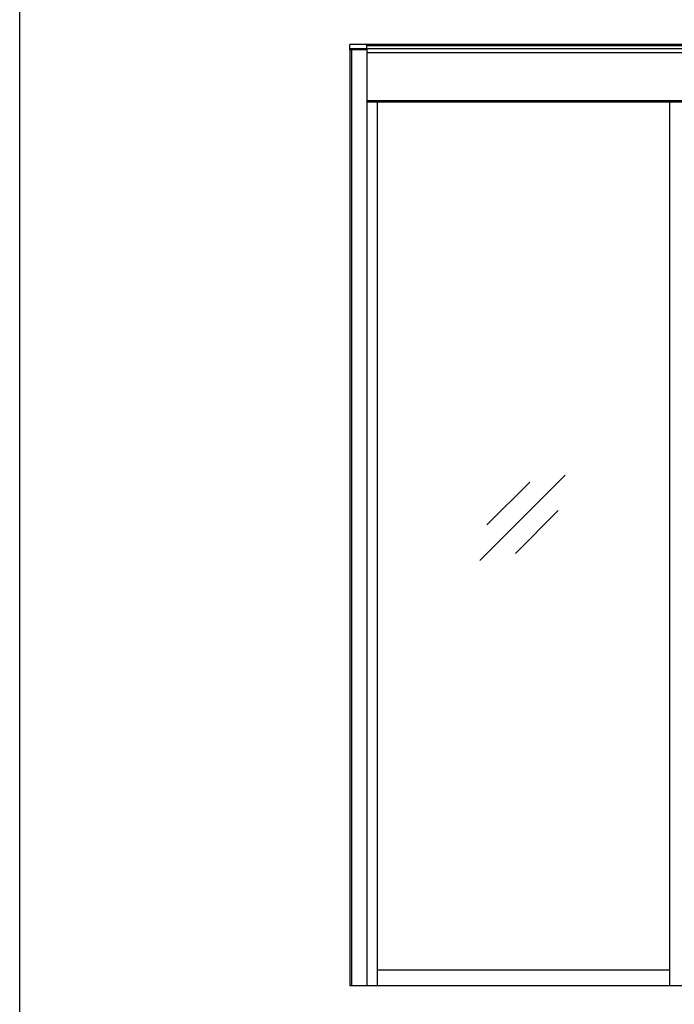
# Model space of a CAD drawing. Extents: x 0 to 27500, y 0 to 20000.
# Drawn here: x 16875 to 18501, y 15405 to 17849 of the extents above; entities that cross this region are included whole.
import ezdxf

# ---------------------------------------------------------------- set-up
doc = ezdxf.new("R2010")
doc.units = 0
for name, color, linetype in [('YKK_A1', 4, 'CONTINUOUS'), ('YKK_A2', 3, 'CONTINUOUS'), ('YKK_F1', 7, 'CONTINUOUS')]:
    doc.layers.add(name, color=color, linetype=linetype)

msp = doc.modelspace()

# ---------------------------------------------------------------- linework, layer by layer
at = {"layer": 'YKK_A1', "linetype": 'ByBlock', "lineweight": -2}
for p, q in [((18018.2, 16506.5), (18230.4, 16718.6)), ((18035.9, 16594.8), (18142, 16700.9)), ((18106.6, 16524.1), (18212.7, 16630.2))]:
    msp.add_line(p, q, dxfattribs=at)
at = {"layer": 'YKK_A2', "linetype": 'ByBlock', "lineweight": -2}
for p, q in [((17737.5, 17787.3), (17695.5, 17787.3)), ((17695.5, 17774.2), (17695.5, 17787.3)), ((17737.5, 17776.2), (17695.5, 17776.2)), ((17695.5, 17774.2), (17695.5, 15450.8)), ((17737.5, 17774.2), (17695.5, 17774.2)), ((17699.5, 17774.2), (17699.5, 15450.8)), ((19412.5, 17787.3), (17737.5, 17787.3)), ((17737.5, 17776.2), (17737.5, 17787.3)), ((19412.5, 17784.3), (17737.5, 17784.3)), ((19412.5, 17776.2), (17737.5, 17776.2)), ((17737.5, 17776.2), (17737.5, 15450.8)), ((19399.5, 17766.2), (17737.5, 17766.2)), ((17737.5, 17648.2), (19399.5, 17648.2)), ((19399.5, 17644.2), (17737.5, 17644.2)), ((17764, 15451.3), (17764, 17644.2)), ((18489, 17644.2), (18489, 15450.8)), ((17764, 15490.8), (18489, 15490.8))]:
    msp.add_line(p, q, dxfattribs=at)
at = {"layer": 'YKK_A2'}
msp.add_line((19441.5, 15450.8), (17695.5, 15450.8), dxfattribs=at)
at = {"layer": 'YKK_F1', "color": 7}
msp.add_line((16875, 0), (16875, 19500), dxfattribs=at)

doc.saveas('drawing.dxf')
